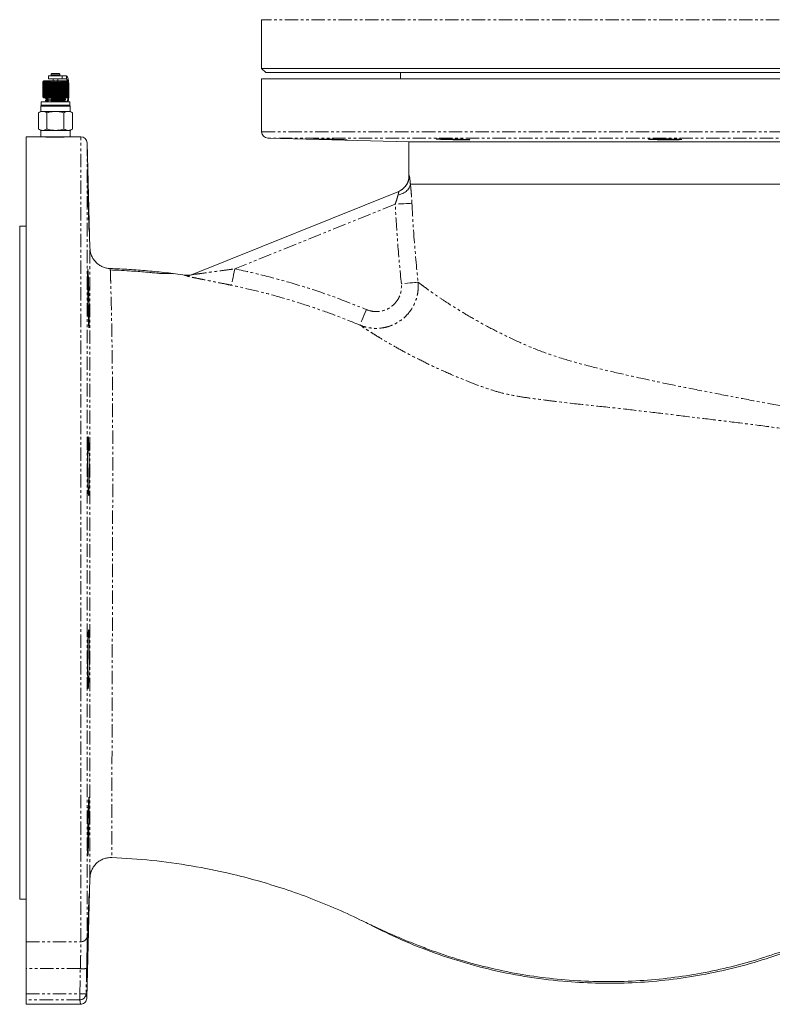
# Model space of a CAD drawing. Units: millimetres. Extents: x -1392 to 1636, y -1095 to 1683.
# Drawn here: x -192 to 165, y 734 to 1202 of the extents above; entities that cross this region are included whole.
import ezdxf

# ---------------------------------------------------------------- set-up
doc = ezdxf.new("R2010")
doc.units = ezdxf.units.MM
doc.linetypes.add('PHANTOM', pattern=[12.7, 6.35, -1.27, 1.27, -1.27, 1.27, -1.27])

msp = doc.modelspace()

# ---------------------------------------------------------------- linework, layer by layer
at = {"color": 7, "linetype": 'Continuous', "lineweight": 15}
for p, q in [((-77.23, 1201.8), (-77.23, 1178.67)), ((-178.48, 1175.17), (-178.48, 1173.67)), ((-171.98, 1175.17), (-178.48, 1175.17)), ((-177.23, 1175.87), (-177.23, 1175.19)), ((-177.23, 1175.19), (-177.23, 1175.17)), ((-176.93, 1176.17), (-175.25, 1176.17)), ((-175.25, 1176.17), (-173.53, 1176.17)), ((-173.23, 1175.19), (-173.23, 1175.87)), ((-173.23, 1175.17), (-173.23, 1175.19)), ((-171.98, 1173.67), (-171.98, 1175.17)), ((-170.01, 1175.17), (-171.98, 1175.17)), ((-77.23, 1178.67), (-75.23, 1176.67)), ((-77.23, 1178.67), (422.77, 1178.67)), ((420.77, 1176.67), (-75.23, 1176.67)), ((-11.23, 1176.67), (-11.23, 1173.67)), ((-180.73, 1172.67), (-181.23, 1172.18)), ((-181.03, 1172.37), (-181.23, 1172.17)), ((-181.23, 1172.17), (-181.03, 1172.37)), ((-181.19, 1172.17), (-181.23, 1172.17)), ((-181.23, 1172.17), (-181.23, 1165.17)), ((-181.23, 1165.17), (-181.23, 1172.17)), ((-181.19, 1172.17), (-180.98, 1172.37)), ((-181.19, 1165.17), (-181.19, 1172.17)), ((-180.98, 1172.37), (-181.16, 1172.17)), ((-181.08, 1172.17), (-181.16, 1172.17)), ((-181.16, 1172.17), (-181.16, 1165.17)), ((-181.08, 1172.17), (-180.86, 1172.37)), ((-181.08, 1165.17), (-181.08, 1172.17)), ((-180.86, 1172.37), (-181.02, 1172.17)), ((-180.88, 1172.17), (-181.02, 1172.17)), ((-181.02, 1172.17), (-181.02, 1165.17)), ((-180.88, 1172.17), (-180.66, 1172.37)), ((-180.88, 1165.17), (-180.88, 1172.17)), ((-180.66, 1172.37), (-180.8, 1172.17)), ((-180.62, 1172.17), (-180.8, 1172.17)), ((-180.8, 1172.17), (-180.8, 1165.17)), ((-169.73, 1172.67), (-180.73, 1172.67)), ((-180.62, 1172.17), (-180.39, 1172.37)), ((-180.62, 1165.17), (-180.62, 1172.17)), ((-180.39, 1172.37), (-180.51, 1172.17)), ((-180.28, 1172.17), (-180.51, 1172.17)), ((-180.51, 1172.17), (-180.51, 1165.17)), ((-180.28, 1172.17), (-180.05, 1172.37)), ((-180.28, 1165.17), (-180.28, 1172.17)), ((-180.05, 1172.37), (-180.15, 1172.17)), ((-179.88, 1172.17), (-180.15, 1172.17)), ((-180.15, 1172.17), (-180.15, 1165.17)), ((-179.88, 1172.17), (-179.65, 1172.37)), ((-179.88, 1165.17), (-179.88, 1172.17)), ((-179.65, 1172.37), (-179.73, 1172.17)), ((-179.42, 1172.17), (-179.73, 1172.17)), ((-179.73, 1172.17), (-179.73, 1165.17)), ((-179.42, 1172.17), (-179.2, 1172.37)), ((-179.42, 1165.17), (-179.42, 1172.17)), ((-179.2, 1172.37), (-179.25, 1172.17)), ((-178.9, 1172.17), (-179.25, 1172.17)), ((-179.25, 1172.17), (-179.25, 1165.17)), ((-178.9, 1172.17), (-178.69, 1172.37)), ((-178.9, 1165.17), (-178.9, 1172.17)), ((-178.69, 1172.37), (-178.71, 1172.17)), ((-178.33, 1172.17), (-178.71, 1172.17)), ((-178.71, 1172.17), (-178.71, 1165.17)), ((-171.98, 1173.67), (-178.48, 1173.67)), ((-178.33, 1172.17), (-178.13, 1172.37)), ((-178.33, 1165.17), (-178.33, 1172.17)), ((-178.13, 1172.37), (-178.13, 1172.17)), ((-177.73, 1172.17), (-178.13, 1172.17)), ((-178.13, 1172.17), (-178.13, 1165.17)), ((-177.73, 1172.17), (-177.54, 1172.37)), ((-177.73, 1165.17), (-177.73, 1172.17)), ((-177.54, 1172.37), (-177.52, 1172.17)), ((-177.54, 1164.97), (-177.54, 1172.37)), ((-177.09, 1172.17), (-177.52, 1172.17)), ((-177.52, 1172.17), (-177.52, 1165.17)), ((-177.09, 1172.17), (-176.92, 1172.37)), ((-177.09, 1165.17), (-177.09, 1172.17)), ((-176.92, 1172.37), (-176.87, 1172.17)), ((-176.92, 1164.97), (-176.92, 1172.37)), ((-176.43, 1172.17), (-176.87, 1172.17)), ((-176.87, 1172.17), (-176.87, 1165.17)), ((-176.43, 1172.17), (-176.28, 1172.37)), ((-176.43, 1165.17), (-176.43, 1172.17)), ((-176.38, 1173.67), (-176.38, 1172.67)), ((-176.28, 1172.37), (-176.2, 1172.17)), ((-176.28, 1164.97), (-176.28, 1172.37)), ((-175.75, 1172.17), (-176.2, 1172.17)), ((-176.2, 1172.17), (-176.2, 1165.17)), ((-175.75, 1172.17), (-175.62, 1172.37)), ((-175.75, 1165.17), (-175.75, 1172.17)), ((-175.62, 1172.37), (-175.52, 1172.17)), ((-175.62, 1164.97), (-175.62, 1172.37)), ((-175.06, 1172.17), (-175.52, 1172.17)), ((-175.52, 1172.17), (-175.52, 1165.17)), ((-175.06, 1172.17), (-174.96, 1172.37)), ((-175.06, 1165.17), (-175.06, 1172.17)), ((-174.96, 1172.37), (-174.83, 1172.17)), ((-174.96, 1164.97), (-174.96, 1172.37)), ((-174.38, 1172.17), (-174.83, 1172.17)), ((-174.83, 1172.17), (-174.83, 1165.17)), ((-174.38, 1172.17), (-174.3, 1172.37)), ((-174.38, 1165.17), (-174.38, 1172.17)), ((-174.3, 1172.37), (-174.15, 1172.17)), ((-174.3, 1164.97), (-174.3, 1172.37)), ((-173.71, 1172.17), (-174.15, 1172.17)), ((-174.15, 1172.17), (-174.15, 1165.17)), ((-174.08, 1172.67), (-174.08, 1173.67)), ((-173.71, 1172.17), (-173.65, 1172.37)), ((-173.71, 1165.17), (-173.71, 1172.17)), ((-173.65, 1172.37), (-173.49, 1172.17)), ((-173.65, 1164.97), (-173.65, 1172.37)), ((-173.06, 1172.17), (-173.49, 1172.17)), ((-173.49, 1172.17), (-173.49, 1165.17)), ((-173.06, 1172.17), (-173.03, 1172.37)), ((-173.06, 1165.17), (-173.06, 1172.17)), ((-173.03, 1172.37), (-172.85, 1172.17)), ((-173.03, 1164.97), (-173.03, 1172.37)), ((-172.43, 1172.17), (-172.85, 1172.17)), ((-172.85, 1172.17), (-172.85, 1165.17)), ((-172.43, 1172.37), (-172.23, 1172.17)), ((-172.43, 1172.17), (-172.43, 1172.37)), ((-172.43, 1164.97), (-172.43, 1172.37)), ((-172.43, 1165.17), (-172.43, 1172.17)), ((-171.85, 1172.17), (-172.23, 1172.17)), ((-172.23, 1172.17), (-172.23, 1165.17)), ((-170.01, 1173.67), (-171.98, 1173.67)), ((-171.87, 1172.37), (-171.66, 1172.17)), ((-171.85, 1172.17), (-171.87, 1172.37)), ((-171.85, 1165.17), (-171.85, 1172.17)), ((-171.31, 1172.17), (-171.66, 1172.17)), ((-171.66, 1172.17), (-171.66, 1165.17)), ((-171.35, 1172.37), (-171.13, 1172.17)), ((-171.31, 1172.17), (-171.35, 1172.37)), ((-171.31, 1165.17), (-171.31, 1172.17)), ((-170.81, 1172.17), (-171.13, 1172.17)), ((-171.13, 1172.17), (-171.13, 1165.17)), ((-170.89, 1172.37), (-170.66, 1172.17)), ((-170.81, 1172.17), (-170.89, 1172.37)), ((-170.81, 1165.17), (-170.81, 1172.17)), ((-170.38, 1172.17), (-170.66, 1172.17)), ((-170.66, 1172.17), (-170.66, 1165.17)), ((-170.48, 1172.37), (-170.25, 1172.17)), ((-170.38, 1172.17), (-170.48, 1172.37)), ((-170.38, 1165.17), (-170.38, 1172.17)), ((-170.01, 1172.17), (-170.25, 1172.17)), ((-170.25, 1172.17), (-170.25, 1165.17)), ((-170.13, 1172.37), (-169.9, 1172.17)), ((-170.01, 1172.17), (-170.13, 1172.37)), ((-170.01, 1165.17), (-170.01, 1172.17)), ((-169.71, 1172.17), (-169.9, 1172.17)), ((-169.9, 1172.17), (-169.9, 1165.17)), ((-169.85, 1172.37), (-169.62, 1172.17)), ((-169.71, 1172.17), (-169.85, 1172.37)), ((-169.23, 1172.17), (-169.73, 1172.67)), ((-169.71, 1165.17), (-169.71, 1172.17)), ((-169.64, 1172.37), (-169.42, 1172.17)), ((-169.48, 1172.17), (-169.64, 1172.37)), ((-169.48, 1172.17), (-169.62, 1172.17)), ((-169.62, 1172.17), (-169.62, 1165.17)), ((-169.5, 1172.37), (-169.29, 1172.17)), ((-169.32, 1172.17), (-169.5, 1172.37)), ((-169.48, 1165.17), (-169.48, 1172.17)), ((-169.44, 1172.37), (-169.23, 1172.17)), ((-169.24, 1172.17), (-169.44, 1172.37)), ((-169.32, 1172.17), (-169.42, 1172.17)), ((-169.42, 1172.17), (-169.42, 1165.17)), ((-169.32, 1165.17), (-169.32, 1172.17)), ((-169.24, 1172.17), (-169.29, 1172.17)), ((-169.29, 1172.17), (-169.29, 1165.17)), ((-169.24, 1165.17), (-169.24, 1172.17)), ((-169.23, 1165.17), (-169.23, 1172.17)), ((-169.23, 1172.17), (-169.23, 1165.17)), ((-77.23, 1173.67), (-77.23, 1148.48)), ((422.77, 1173.67), (-77.23, 1173.67)), ((-181.73, 1161.17), (-182.23, 1160.67)), ((-181.98, 1162.67), (-181.98, 1161.17)), ((-181.98, 1162.67), (-168.48, 1162.67)), ((-181.98, 1161.17), (-168.48, 1161.17)), ((-181.23, 1165.17), (-180.73, 1164.67)), ((-181.03, 1164.97), (-181.23, 1165.17)), ((-181.23, 1165.17), (-181.03, 1164.97)), ((-181.19, 1165.17), (-181.23, 1165.17)), ((-180.98, 1164.97), (-181.19, 1165.17)), ((-181.16, 1165.17), (-180.98, 1164.97)), ((-181.08, 1165.17), (-181.16, 1165.17)), ((-180.86, 1164.97), (-181.08, 1165.17)), ((-181.02, 1165.17), (-180.86, 1164.97)), ((-180.88, 1165.17), (-181.02, 1165.17)), ((-180.66, 1164.97), (-180.88, 1165.17)), ((-180.8, 1165.17), (-180.66, 1164.97)), ((-180.62, 1165.17), (-180.8, 1165.17)), ((-169.73, 1164.67), (-180.73, 1164.67)), ((-180.39, 1164.97), (-180.62, 1165.17)), ((-180.51, 1165.17), (-180.39, 1164.97)), ((-180.28, 1165.17), (-180.51, 1165.17)), ((-180.05, 1164.97), (-180.28, 1165.17)), ((-180.15, 1165.17), (-180.05, 1164.97)), ((-179.88, 1165.17), (-180.15, 1165.17)), ((-179.79, 1164.67), (-179.99, 1164.57)), ((-179.98, 1164.57), (-179.98, 1164.37)), ((-179.98, 1163.51), (-179.98, 1163.31)), ((-179.65, 1164.97), (-179.88, 1165.17)), ((-179.73, 1165.17), (-179.65, 1164.97)), ((-179.42, 1165.17), (-179.73, 1165.17)), ((-179.35, 1162.78), (-179.56, 1162.67)), ((-179.2, 1164.97), (-179.42, 1165.17)), ((-179.25, 1165.17), (-179.2, 1164.97)), ((-178.9, 1165.17), (-179.25, 1165.17)), ((-178.69, 1164.97), (-178.9, 1165.17)), ((-178.71, 1165.17), (-178.69, 1164.97)), ((-178.33, 1165.17), (-178.71, 1165.17)), ((-178.13, 1164.97), (-178.33, 1165.17)), ((-178.13, 1165.17), (-178.13, 1164.97)), ((-177.73, 1165.17), (-178.13, 1165.17)), ((-177.54, 1164.97), (-177.73, 1165.17)), ((-177.52, 1165.17), (-177.54, 1164.97)), ((-177.09, 1165.17), (-177.52, 1165.17)), ((-176.92, 1164.97), (-177.09, 1165.17)), ((-176.87, 1165.17), (-176.92, 1164.97)), ((-176.43, 1165.17), (-176.87, 1165.17)), ((-176.28, 1164.97), (-176.43, 1165.17)), ((-176.2, 1165.17), (-176.28, 1164.97)), ((-175.75, 1165.17), (-176.2, 1165.17)), ((-175.62, 1164.97), (-175.75, 1165.17)), ((-175.52, 1165.17), (-175.62, 1164.97)), ((-175.06, 1165.17), (-175.52, 1165.17)), ((-174.96, 1164.97), (-175.06, 1165.17)), ((-174.83, 1165.17), (-174.96, 1164.97)), ((-174.38, 1165.17), (-174.83, 1165.17)), ((-174.3, 1164.97), (-174.38, 1165.17)), ((-174.15, 1165.17), (-174.3, 1164.97)), ((-173.71, 1165.17), (-174.15, 1165.17)), ((-173.65, 1164.97), (-173.71, 1165.17)), ((-173.49, 1165.17), (-173.65, 1164.97)), ((-173.06, 1165.17), (-173.49, 1165.17)), ((-173.03, 1164.97), (-173.06, 1165.17)), ((-172.85, 1165.17), (-173.03, 1164.97)), ((-172.43, 1165.17), (-172.85, 1165.17)), ((-172.43, 1164.97), (-172.43, 1165.17)), ((-172.23, 1165.17), (-172.43, 1164.97)), ((-171.85, 1165.17), (-172.23, 1165.17)), ((-171.87, 1164.97), (-171.85, 1165.17)), ((-171.66, 1165.17), (-171.87, 1164.97)), ((-171.31, 1165.17), (-171.66, 1165.17)), ((-171.35, 1164.97), (-171.31, 1165.17)), ((-171.13, 1165.17), (-171.35, 1164.97)), ((-170.81, 1165.17), (-171.13, 1165.17)), ((-171.11, 1164.57), (-170.91, 1164.67)), ((-170.89, 1164.97), (-170.81, 1165.17)), ((-170.66, 1165.17), (-170.89, 1164.97)), ((-170.69, 1162.67), (-170.49, 1162.77)), ((-170.38, 1165.17), (-170.66, 1165.17)), ((-170.48, 1164.97), (-170.38, 1165.17)), ((-170.25, 1165.17), (-170.48, 1164.97)), ((-170.48, 1163.84), (-170.48, 1164.04)), ((-170.48, 1162.78), (-170.48, 1162.98)), ((-170.01, 1165.17), (-170.25, 1165.17)), ((-170.13, 1164.97), (-170.01, 1165.17)), ((-169.9, 1165.17), (-170.13, 1164.97)), ((-169.71, 1165.17), (-169.9, 1165.17)), ((-169.85, 1164.97), (-169.71, 1165.17)), ((-169.62, 1165.17), (-169.85, 1164.97)), ((-169.73, 1164.67), (-169.23, 1165.17)), ((-169.64, 1164.97), (-169.48, 1165.17)), ((-169.42, 1165.17), (-169.64, 1164.97)), ((-169.48, 1165.17), (-169.62, 1165.17)), ((-169.5, 1164.97), (-169.32, 1165.17)), ((-169.29, 1165.17), (-169.5, 1164.97)), ((-169.44, 1164.97), (-169.24, 1165.17)), ((-169.23, 1165.17), (-169.44, 1164.97)), ((-169.32, 1165.17), (-169.42, 1165.17)), ((-169.24, 1165.17), (-169.29, 1165.17)), ((-168.23, 1160.67), (-168.73, 1161.17)), ((-168.48, 1161.17), (-168.48, 1162.67)), ((-182.23, 1158.17), (-183.32, 1157.55)), ((-183.32, 1149.8), (-183.32, 1157.55)), ((-182.23, 1160.67), (-182.23, 1158.17)), ((-182.23, 1160.67), (-168.23, 1160.67)), ((-181.3, 1158.17), (-182.23, 1158.17)), ((-175.23, 1158.17), (-181.3, 1158.17)), ((-179.27, 1149.8), (-179.27, 1157.55)), ((-169.17, 1158.17), (-175.23, 1158.17)), ((-171.19, 1149.8), (-171.19, 1157.55)), ((-168.23, 1158.17), (-169.17, 1158.17)), ((-168.23, 1158.17), (-168.23, 1160.67)), ((-167.15, 1157.55), (-168.23, 1158.17)), ((-167.15, 1149.8), (-167.15, 1157.55)), ((-183.32, 1149.8), (-182.23, 1149.17)), ((-182.23, 1149.17), (-182.23, 1146.17)), ((-181.3, 1149.17), (-182.23, 1149.17)), ((-175.23, 1149.17), (-181.3, 1149.17)), ((-169.17, 1149.17), (-175.23, 1149.17)), ((-168.23, 1149.17), (-169.17, 1149.17)), ((-168.23, 1149.17), (-167.15, 1149.8)), ((-168.23, 1146.17), (-168.23, 1149.17)), ((-184.12, 1146.17), (-189.23, 1146.17)), ((-189.23, 763.45), (-189.23, 1146.17)), ((-182.23, 1146.17), (-175.23, 1146.17)), ((-182.04, 1146.17), (-182.03, 1146.11)), ((-175.23, 1146.17), (-168.23, 1146.17)), ((-163.16, 1146.17), (-166.25, 1146.17)), ((-158.85, 1093.22), (-160.16, 1143.25)), ((-74.31, 1145.48), (-7.23, 1143.72)), ((-7.23, 1143.72), (-7.23, 1127.55)), ((-7.23, 1143.72), (346.23, 1143.72)), ((290.53, 1123.67), (-6.54, 1123.67)), ((-109.73, 1080.74), (-12.11, 1120.19)), ((-189.23, 1103.67), (-192.23, 1103.67)), ((-192.23, 943.67), (-192.23, 1103.67)), ((-149.16, 1082.78), (-149.16, 1082.81)), ((-192.23, 783.67), (-192.23, 943.67)), ((-160.35, 736.6), (-158.86, 793.71)), ((-192.23, 783.67), (-189.23, 783.67)), ((-189.23, 750.63), (-189.23, 763.45)), ((-189.23, 750.63), (-189.23, 738.68)), ((-189.23, 735.79), (-189.23, 738.68)), ((-189.23, 735.79), (-189.23, 733.67)), ((-189.23, 733.67), (-163.35, 733.67))]:
    msp.add_line(p, q, dxfattribs=at)
at = {"color": 8, "linetype": 'PHANTOM', "lineweight": 0}
for p, q in [((422.77, 1201.8), (-77.23, 1201.8)), ((-177.23, 1175.87), (-175.25, 1175.87)), ((-177.23, 1175.19), (-175.25, 1175.19)), ((-175.25, 1175.87), (-173.23, 1175.87)), ((-175.25, 1175.19), (-173.23, 1175.19)), ((-170.01, 1175.17), (-170.01, 1173.67)), ((-77.23, 1148.48), (172.77, 1148.48)), ((-163.16, 763.45), (-163.16, 1146.17)), ((-160.16, 1143.25), (-160.16, 766.05)), ((419.85, 1145.48), (-74.31, 1145.48)), ((-13.76, 1114.13), (-89.96, 1083.34)), ((-113.85, 1080.25), (-113.63, 1080.34)), ((-189.23, 763.45), (-163.16, 763.45)), ((-163.41, 750.63), (-189.23, 750.63)), ((-163.7, 738.68), (-163.41, 750.63)), ((-189.23, 738.68), (-163.7, 738.68)), ((-163.7, 735.79), (-189.23, 735.79)), ((-163.7, 735.79), (-163.7, 738.68)), ((-163.35, 733.67), (-163.7, 735.79))]:
    msp.add_line(p, q, dxfattribs=at)
at = {"color": 7, "linetype": 'Continuous', "lineweight": 15, "flags": 128}
for points in [[(-169.27, 1162.67), (-169.26, 1162.7), (-169.07, 1163.81), (-168.93, 1165.14), (-168.84, 1166.61), (-168.81, 1168.17), (-168.84, 1169.73), (-168.93, 1171.21), (-169.07, 1172.54), (-169.26, 1173.65), (-169.49, 1174.48), (-169.74, 1175), (-170.01, 1175.17)], [(-174.08, 1173.26), (-173.97, 1172.94), (-173.9, 1172.67)], [(-170.01, 1162.67), (-169.77, 1162.86), (-169.54, 1163.41), (-169.34, 1164.28), (-169.19, 1165.42), (-169.1, 1166.75), (-169.06, 1168.17), (-169.1, 1169.6), (-169.19, 1170.92), (-169.23, 1171.3)], [(-159.84, 1083.18), (-159.85, 1083.18), (-159.88, 1082.97), (-159.91, 1082.37), (-159.93, 1081.39), (-159.94, 1080.07), (-159.94, 1078.44), (-159.94, 1076.54), (-159.92, 1074.44), (-159.89, 1072.19), (-159.86, 1069.85), (-159.81, 1067.49), (-159.76, 1065.18), (-159.71, 1062.99), (-159.65, 1060.97), (-159.59, 1059.18), (-159.53, 1057.68), (-159.47, 1056.5), (-159.41, 1055.69), (-159.36, 1055.25), (-159.31, 1055.22), (-159.27, 1055.58), (-159.24, 1056.32), (-159.22, 1057.43), (-159.21, 1059.28), (-159.21, 1059.28)]]:
    msp.add_lwpolyline(points, dxfattribs=at)
at = {"color": 8, "linetype": 'PHANTOM', "lineweight": 0, "flags": 128}
for points in [[(-7.23, 1127.55), (-7.22, 1127.56), (-7.11, 1127.6)], [(-5.81, 1114.52), (-6.1, 1114.51), (-6.65, 1114.48), (-7.43, 1114.44), (-8.42, 1114.39), (-9.59, 1114.33), (-10.9, 1114.27), (-12.3, 1114.2), (-13.76, 1114.13)], [(-89.96, 1083.34), (-90.26, 1081.89), (-90.55, 1080.5), (-90.82, 1079.2), (-91.06, 1078.05), (-91.26, 1077.07), (-91.42, 1076.31), (-91.52, 1075.79), (-91.58, 1075.53)], [(-2.92, 1077.02), (-3.21, 1076.99), (-3.75, 1076.93), (-4.53, 1076.85), (-5.52, 1076.75), (-6.68, 1076.63), (-7.99, 1076.49), (-9.39, 1076.34), (-10.83, 1076.19)], [(-27.45, 1063.97), (-28.04, 1062.56), (-28.61, 1061.2), (-29.14, 1059.94), (-29.61, 1058.83), (-29.99, 1057.91), (-30.28, 1057.22), (-30.47, 1056.78), (-30.54, 1056.6)], [(-160.41, 750.66), (-160.56, 744.67), (-160.7, 738.72)]]:
    msp.add_lwpolyline(points, dxfattribs=at)
at = {"color": 7, "linetype": 'Continuous', "lineweight": 15}
for centre, radius, start, end in [((-176.93, 1175.87), 0.3, 90, 180), ((-173.53, 1175.87), 0.3, 0, 90), ((-171.16, 1172.33), 1.76, 359.9996, 49.4975), ((-74.23, 1148.48), 3, 180, 268.5), ((-163.16, 1143.17), 3, 1.5, 90), ((-15.23, 1127.55), 8, 292, 0.5493), ((-15.1, 1127.59), 7.99, 292.0001, 310.3337)]:
    msp.add_arc(centre, radius, start, end, dxfattribs=at)
at = {"color": 8, "linetype": 'PHANTOM', "lineweight": 0}
for centre, radius, start, end in [((-15.1, 1127.6), 8, 310.3409, 0.0405), ((-112.71, 1088.13), 7.96, 261.7573, 291.9963), ((-163, 766.31), 2.86, 266.983, 354.8651), ((-162.15, 772.67), 22.07, 266.7222, 274.5128), ((-162.43, 760.7), 22.05, 266.7049, 274.5044), ((-163.7, 738.79), 3, 270.0077, 358.5794)]:
    msp.add_arc(centre, radius, start, end, dxfattribs=at)
at = {"color": 7, "linetype": 'Continuous', "lineweight": 15}
for points, knots in [([(-178.99, 1164.67), (-179.21, 1164.66), (-179.8, 1164.62), (-180.1, 1164.59), (-179.98, 1164.57), (-179.98, 1164.57)], [0, 0, 0, 0, 0.378932, 0.994129, 1, 1, 1, 1]), ([(-170.54, 1164.05), (-170.52, 1164.04), (-170.36, 1164.02), (-170.77, 1163.97), (-171.76, 1163.9), (-173.35, 1163.84), (-175.21, 1163.77), (-177.08, 1163.7), (-178.68, 1163.64), (-179.67, 1163.57), (-180.1, 1163.53), (-179.98, 1163.51), (-179.98, 1163.51)], [0, 0, 0, 0, 0.01908, 0.140663, 0.265429, 0.385273, 0.50896, 0.632647, 0.752491, 0.877257, 0.99884, 1, 1, 1, 1]), ([(-179.93, 1164.36), (-179.95, 1164.36), (-180.1, 1164.39), (-179.7, 1164.43), (-178.7, 1164.51), (-177.12, 1164.57), (-175.53, 1164.63), (-174.59, 1164.66), (-174.26, 1164.67)], [0, 0, 0, 0, 0.033164, 0.244281, 0.460924, 0.669023, 0.883792, 1, 1, 1, 1]), ([(-179.93, 1163.3), (-179.95, 1163.31), (-180.1, 1163.33), (-179.7, 1163.38), (-178.7, 1163.45), (-177.11, 1163.51), (-175.25, 1163.58), (-173.39, 1163.65), (-171.78, 1163.71), (-170.79, 1163.78), (-170.37, 1163.82), (-170.49, 1163.84), (-170.49, 1163.84)], [0, 0, 0, 0, 0.01916, 0.140733, 0.265488, 0.385323, 0.508999, 0.632677, 0.752511, 0.877267, 0.99884, 1, 1, 1, 1]), ([(-179.35, 1163.84), (-179.46, 1163.79), (-179.67, 1163.67), (-179.88, 1163.56), (-179.99, 1163.51)], [0, 0, 0, 0, 0.4999239, 1, 1, 1, 1]), ([(-179.97, 1164.36), (-179.87, 1164.31), (-179.66, 1164.2), (-179.46, 1164.09), (-179.35, 1164.04)], [0, 0, 0, 0, 0.500115, 1, 1, 1, 1]), ([(-179.97, 1163.3), (-179.87, 1163.25), (-179.66, 1163.14), (-179.46, 1163.03), (-179.35, 1162.98)], [0, 0, 0, 0, 0.500124, 1, 1, 1, 1]), ([(-179.35, 1164.04), (-179.33, 1164.02), (-179.29, 1163.98), (-179.3, 1163.88), (-179.34, 1163.85), (-179.35, 1163.84)], [0, 0, 0, 0, 0.458474, 0.721194, 1, 1, 1, 1]), ([(-179.35, 1162.98), (-179.34, 1162.97), (-179.3, 1162.94), (-179.29, 1162.84), (-179.33, 1162.8), (-179.35, 1162.78)], [0, 0, 0, 0, 0.279429, 0.542432, 1, 1, 1, 1]), ([(-171.55, 1162.67), (-171.3, 1162.69), (-170.68, 1162.73), (-170.37, 1162.76), (-170.49, 1162.78), (-170.49, 1162.78)], [0, 0, 0, 0, 0.402913, 0.994356, 1, 1, 1, 1]), ([(-171.11, 1164.37), (-171.14, 1164.39), (-171.18, 1164.42), (-171.16, 1164.53), (-171.13, 1164.56), (-171.11, 1164.57)], [0, 0, 0, 0, 0.458289, 0.72109, 1, 1, 1, 1]), ([(-171.11, 1163.31), (-171.14, 1163.33), (-171.18, 1163.37), (-171.16, 1163.47), (-171.13, 1163.5), (-171.11, 1163.51)], [0, 0, 0, 0, 0.45635, 0.719552, 1, 1, 1, 1]), ([(-170.48, 1164.04), (-170.58, 1164.09), (-170.79, 1164.2), (-171.01, 1164.31), (-171.11, 1164.37)], [0, 0, 0, 0, 0.500118, 1, 1, 1, 1]), ([(-171.11, 1163.51), (-171.01, 1163.56), (-170.8, 1163.67), (-170.6, 1163.78), (-170.49, 1163.83)], [0, 0, 0, 0, 0.499885, 1, 1, 1, 1]), ([(-170.48, 1162.98), (-170.58, 1163.04), (-170.8, 1163.15), (-171.01, 1163.26), (-171.11, 1163.31)], [0, 0, 0, 0, 0.502395, 1, 1, 1, 1]), ([(-170.54, 1162.99), (-170.5, 1162.99), (-170.46, 1162.98), (-170.49, 1162.98), (-170.49, 1162.98)], [0, 0, 0, 0, 0.94376, 1, 1, 1, 1]), ([(-181.3, 1158.17), (-181.34, 1158.17), (-182.03, 1158.16), (-182.69, 1157.84), (-183.32, 1157.55)], [0, 0, 0, 0, 0.070218, 1, 1, 1, 1]), ([(-179.27, 1157.55), (-179.6, 1157.72), (-180.26, 1158.07), (-180.95, 1158.14), (-181.3, 1158.17)], [0, 0, 0, 0, 0.495458, 1, 1, 1, 1]), ([(-175.23, 1158.17), (-176.33, 1158.09), (-177.7, 1157.99), (-179.01, 1157.62), (-179.27, 1157.55)], [0, 0, 0, 0, 0.802425, 1, 1, 1, 1]), ([(-171.19, 1157.55), (-172.23, 1157.81), (-173.56, 1158.14), (-174.93, 1158.17), (-175.23, 1158.17)], [0, 0, 0, 0, 0.778681, 1, 1, 1, 1]), ([(-169.17, 1158.17), (-169.22, 1158.17), (-169.9, 1158.16), (-170.57, 1157.84), (-171.19, 1157.55)], [0, 0, 0, 0, 0.070218, 1, 1, 1, 1]), ([(-167.15, 1157.55), (-167.48, 1157.72), (-168.14, 1158.07), (-168.83, 1158.14), (-169.17, 1158.17)], [0, 0, 0, 0, 0.495457, 1, 1, 1, 1]), ([(-183.32, 1149.8), (-182.99, 1149.62), (-182.33, 1149.27), (-181.64, 1149.21), (-181.3, 1149.17)], [0, 0, 0, 0, 0.495459, 1, 1, 1, 1]), ([(-181.3, 1149.17), (-181.25, 1149.17), (-180.56, 1149.18), (-179.9, 1149.5), (-179.27, 1149.8)], [0, 0, 0, 0, 0.070218, 1, 1, 1, 1]), ([(-179.27, 1149.8), (-179.01, 1149.72), (-177.7, 1149.36), (-176.33, 1149.25), (-175.23, 1149.17)], [0, 0, 0, 0, 0.197575, 1, 1, 1, 1]), ([(-175.23, 1149.17), (-174.93, 1149.18), (-173.56, 1149.21), (-172.23, 1149.54), (-171.19, 1149.8)], [0, 0, 0, 0, 0.221319, 1, 1, 1, 1]), ([(-171.19, 1149.8), (-170.86, 1149.62), (-170.2, 1149.27), (-169.52, 1149.21), (-169.17, 1149.17)], [0, 0, 0, 0, 0.495459, 1, 1, 1, 1]), ([(-169.17, 1149.17), (-169.12, 1149.17), (-168.44, 1149.18), (-167.77, 1149.5), (-167.15, 1149.8)], [0, 0, 0, 0, 0.070218, 1, 1, 1, 1]), ([(-184.12, 1146.17), (-184.15, 1146.17), (-184.27, 1146.17), (-183.44, 1146.14), (-181.7, 1146.07), (-179.17, 1146), (-176.21, 1145.97), (-173.13, 1145.98), (-170.3, 1146.03), (-168.03, 1146.1), (-166.52, 1146.16), (-166.34, 1146.17), (-166.25, 1146.17)], [0, 0, 0, 0, 0.036924, 0.144189, 0.251494, 0.358891, 0.46629, 0.573597, 0.680862, 0.7882, 0.895613, 1, 1, 1, 1]), ([(-50.25, 1145.01), (-50.9, 1145.03), (-52.2, 1145.08), (-52.8, 1145.11), (-52.16, 1145.12), (-50.39, 1145.09), (-47.72, 1145.04), (-44.59, 1144.96), (-41.45, 1144.88), (-38.78, 1144.8), (-37.02, 1144.73), (-36.38, 1144.7), (-37.02, 1144.69), (-38.79, 1144.72), (-41.47, 1144.78), (-44.59, 1144.85), (-47.77, 1144.94), (-49.43, 1144.99), (-50.25, 1145.01)], [0, 0, 0, 0, 0.062468, 0.124969, 0.187496, 0.250008, 0.31248, 0.374912, 0.437395, 0.500187, 0.562659, 0.625092, 0.687568, 0.750075, 0.812597, 0.8751, 0.937557, 1, 1, 1, 1]), ([(7.99, 1144.91), (7.34, 1144.94), (6.04, 1144.99), (5.45, 1145.06), (6.08, 1145.1), (7.85, 1145.12), (10.52, 1145.1), (13.65, 1145.06), (16.8, 1144.99), (19.46, 1144.91), (21.23, 1144.82), (21.86, 1144.75), (21.22, 1144.71), (19.45, 1144.69), (16.77, 1144.71), (13.65, 1144.75), (10.46, 1144.83), (8.81, 1144.88), (7.99, 1144.91)], [0, 0, 0, 0, 0.062464, 0.124962, 0.187487, 0.25, 0.312476, 0.374909, 0.437394, 0.500186, 0.562657, 0.625085, 0.687559, 0.750064, 0.81259, 0.875098, 0.937557, 1, 1, 1, 1]), ([(108.86, 1144.8), (108.21, 1144.83), (106.91, 1144.88), (106.32, 1144.96), (106.96, 1145.04), (108.72, 1145.09), (111.4, 1145.12), (114.53, 1145.11), (117.68, 1145.08), (120.34, 1145.01), (122.1, 1144.94), (122.74, 1144.85), (122.09, 1144.78), (120.33, 1144.72), (117.65, 1144.69), (114.52, 1144.7), (111.34, 1144.73), (109.69, 1144.78), (108.86, 1144.8)], [0, 0, 0, 0, 0.062466, 0.124962, 0.187484, 0.249994, 0.312468, 0.374904, 0.437392, 0.500186, 0.562657, 0.625084, 0.687555, 0.750058, 0.812583, 0.875091, 0.937554, 1, 1, 1, 1]), ([(-159.93, 1129.11), (-159.93, 1129.12), (-159.94, 1129.18), (-159.94, 1128.94), (-159.95, 1128.36), (-159.94, 1127.36), (-159.92, 1126.03), (-159.89, 1124.38), (-159.85, 1122.47), (-159.81, 1120.35), (-159.76, 1118.09), (-159.7, 1115.74), (-159.64, 1113.37), (-159.58, 1111.05), (-159.52, 1108.85), (-159.46, 1106.82), (-159.4, 1105.03), (-159.35, 1103.53), (-159.3, 1102.35), (-159.26, 1101.56), (-159.24, 1101.15), (-159.23, 1101.17), (-159.23, 1101.17)], [0, 0, 0, 0, 0.003023, 0.0567, 0.110377, 0.164047, 0.217716, 0.271388, 0.32506, 0.378743, 0.432426, 0.486124, 0.539823, 0.593536, 0.64725, 0.700971, 0.754692, 0.808409, 0.862126, 0.915828, 0.969529, 1, 1, 1, 1]), ([(-159.27, 1105.26), (-159.28, 1105.85), (-159.3, 1107.02), (-159.35, 1109.08), (-159.4, 1111.3), (-159.46, 1113.62), (-159.52, 1115.99), (-159.58, 1118.34), (-159.64, 1120.59), (-159.7, 1122.69), (-159.76, 1124.57), (-159.81, 1126.19), (-159.85, 1127.48), (-159.89, 1128.46), (-159.91, 1128.78), (-159.92, 1128.95)], [0, 0, 0, 0, 0.0769078, 0.1538159, 0.2307226, 0.3076296, 0.3845567, 0.4614834, 0.5384257, 0.6153682, 0.6923089, 0.7692498, 0.8461743, 0.9230987, 1, 1, 1, 1]), ([(-6.55, 1123.61), (-6.7, 1122.99), (-6.99, 1121.77), (-8.51, 1120.12), (-10.41, 1119), (-11.82, 1118.54), (-12.42, 1118.4), (-12.44, 1118.39)], [0, 0, 0, 0, 0.271011, 0.542021, 0.813036, 0.991973, 1, 1, 1, 1]), ([(-6.55, 1123.61), (-6.55, 1123.61), (-6.55, 1123.64), (-6.55, 1123.67), (-6.54, 1123.67), (-6.54, 1123.67)], [0, 0, 0, 0, 0.1649888, 0.5449392, 1, 1, 1, 1]), ([(-159.22, 1101.16), (-159.22, 1101.26), (-159.21, 1101.45), (-159.21, 1102.24), (-159.23, 1103.42), (-159.25, 1104.61), (-159.27, 1105.26)], [0, 0, 0, 0, 0.235553, 0.471041, 0.706529, 1, 1, 1, 1]), ([(-158.85, 1093.22), (-158.8, 1092.59), (-158.69, 1091.33), (-158.1, 1089.53), (-157.19, 1087.86), (-155.99, 1086.39), (-154.53, 1085.18), (-152.87, 1084.26), (-151.07, 1083.65), (-149.81, 1083.54), (-149.19, 1083.49)], [0, 0, 0, 0, 0.125, 0.25, 0.375, 0.500001, 0.625, 0.75, 0.875, 1, 1, 1, 1]), ([(-159.21, 1059.28), (-159.21, 1059.87), (-159.22, 1061.04), (-159.23, 1063.09), (-159.26, 1065.3), (-159.3, 1067.63), (-159.34, 1070), (-159.39, 1072.34), (-159.45, 1074.6), (-159.51, 1076.7), (-159.57, 1078.59), (-159.64, 1080.22), (-159.69, 1081.52), (-159.75, 1082.5), (-159.78, 1082.83), (-159.8, 1083)], [0, 0, 0, 0, 0.0768877, 0.1537754, 0.2306623, 0.3075493, 0.3844506, 0.4613526, 0.5382827, 0.6152134, 0.6921677, 0.7691216, 0.846084, 0.9230464, 1, 1, 1, 1]), ([(-149.19, 1083.49), (-149.18, 1083.46), (-149.18, 1083.43), (-149.16, 1082.83), (-149.16, 1082.74)], [0, 0, 0, 0, 0.851635, 1, 1, 1, 1]), ([(-113.63, 1080.34), (-116.62, 1080.75), (-122.55, 1081.55), (-131.43, 1082.44), (-140.29, 1083.11), (-146.21, 1083.36), (-149.19, 1083.49)], [0, 0, 0, 0, 0.253732, 0.502772, 0.749439, 1, 1, 1, 1]), ([(-118.9, 1081.05), (-119.21, 1081.08), (-119.76, 1081.13), (-120.82, 1081.12), (-121.91, 1081.09), (-123.02, 1081.08), (-124.06, 1081.09), (-125.21, 1081.14), (-126.49, 1081.24), (-128.01, 1081.4), (-130.02, 1081.59), (-132.74, 1081.84), (-136.19, 1082.11), (-140.4, 1082.4), (-144.8, 1082.65), (-147.81, 1082.75), (-149.16, 1082.8)], [0, 0, 0, 0, 0.113722, 0.208494, 0.285376, 0.332368, 0.371543, 0.404882, 0.435332, 0.468602, 0.518233, 0.585888, 0.671596, 0.775963, 0.899829, 1, 1, 1, 1]), ([(-109.49, 1080.84), (-110.17, 1080.62), (-111.51, 1080.18), (-112.92, 1080.29), (-113.63, 1080.34)], [0, 0, 0, 0, 0.5, 1, 1, 1, 1]), ([(-159.27, 979.68), (-159.26, 980.26), (-159.23, 981.42), (-159.22, 983.47), (-159.21, 985.68), (-159.21, 988), (-159.23, 990.37), (-159.26, 992.72), (-159.29, 994.98), (-159.34, 997.08), (-159.39, 998.98), (-159.44, 1000.61), (-159.5, 1001.92), (-159.57, 1002.89), (-159.63, 1003.48), (-159.69, 1003.68), (-159.74, 1003.47), (-159.8, 1002.88), (-159.84, 1001.9), (-159.88, 1000.59), (-159.91, 998.95), (-159.93, 997.05), (-159.94, 994.94), (-159.95, 992.68), (-159.94, 990.33), (-159.92, 987.97), (-159.9, 985.64), (-159.86, 983.43), (-159.82, 981.4), (-159.77, 979.6), (-159.72, 978.09), (-159.66, 976.89), (-159.6, 976.07), (-159.53, 975.62), (-159.47, 975.58), (-159.41, 975.93), (-159.36, 976.67), (-159.31, 977.85), (-159.28, 979.03), (-159.27, 979.68)], [0, 0, 0, 0, 0.026835, 0.05367, 0.080506, 0.107341, 0.134173, 0.161006, 0.187841, 0.214677, 0.241521, 0.268365, 0.295219, 0.322073, 0.348934, 0.375794, 0.402654, 0.429515, 0.45637, 0.483226, 0.510073, 0.53692, 0.56376, 0.5906, 0.617435, 0.644271, 0.671107, 0.697943, 0.724784, 0.751625, 0.778474, 0.805323, 0.832179, 0.859036, 0.885897, 0.912757, 0.939617, 0.966477, 1, 1, 1, 1]), ([(-159.41, 887.77), (-159.43, 887.25), (-159.47, 886.2), (-159.53, 885.02), (-159.59, 884.19), (-159.65, 883.74), (-159.71, 883.7), (-159.76, 884.04), (-159.81, 884.79), (-159.86, 885.89), (-159.89, 887.34), (-159.92, 889.08), (-159.94, 891.06), (-159.95, 893.23), (-159.94, 895.54), (-159.93, 897.9), (-159.91, 900.26), (-159.88, 902.54), (-159.85, 904.69), (-159.8, 906.65), (-159.75, 908.34), (-159.7, 909.75), (-159.64, 910.8), (-159.57, 911.49), (-159.51, 911.78), (-159.45, 911.69), (-159.39, 911.18), (-159.34, 910.31), (-159.3, 909.06), (-159.26, 907.51), (-159.23, 905.67), (-159.22, 903.61), (-159.21, 901.38), (-159.22, 899.04), (-159.23, 896.68), (-159.26, 894.34), (-159.3, 892.1), (-159.35, 889.82), (-159.39, 888.51), (-159.41, 887.77)], [0, 0, 0, 0, 0.02686, 0.05372, 0.080579, 0.107439, 0.1343, 0.161161, 0.188019, 0.214876, 0.241726, 0.268576, 0.295418, 0.32226, 0.349096, 0.375933, 0.402768, 0.429603, 0.456442, 0.483281, 0.510128, 0.536974, 0.563828, 0.590682, 0.617542, 0.644402, 0.671263, 0.698124, 0.724979, 0.751834, 0.77868, 0.805526, 0.832362, 0.859198, 0.886031, 0.912863, 0.939699, 0.966535, 1, 1, 1, 1]), ([(-29.62, 773.46), (-28.75, 773.05), (-27.05, 772.23), (-23.65, 770.63), (-19.59, 768.74), (-14.84, 766.62), (-9.41, 764.3), (-3.28, 761.82), (3.37, 759.28), (12.68, 756.04), (24.58, 752.48), (39.14, 749.08), (53.93, 746.59), (68.87, 745), (83.85, 744.33), (98.79, 744.57), (113.57, 745.71), (128.13, 747.72), (142.4, 750.57), (156.36, 754.23), (170.01, 758.68), (183.34, 763.91), (196.33, 769.9), (208.94, 776.63), (221.14, 784.08), (232.87, 792.23), (244.08, 801.04), (254.73, 810.46), (264.79, 820.44), (272.87, 829.46), (279.24, 837.24), (284.12, 843.61), (288.96, 850.38), (293.88, 857.83), (298.53, 865.38), (301.35, 870.57), (302.6, 872.88)], [0, 0, 0, 0, 0.0137004, 0.0270609, 0.0407817, 0.0552397, 0.0707519, 0.0877482, 0.106384, 0.12537, 0.1635149, 0.2018044, 0.2402076, 0.2786995, 0.3171617, 0.3554117, 0.3933796, 0.4310107, 0.4682652, 0.5051282, 0.5418408, 0.5784997, 0.6151103, 0.65169, 0.6882686, 0.7248612, 0.7613584, 0.7977548, 0.8340444, 0.8701893, 0.8907555, 0.9112369, 0.9318931, 0.9546489, 0.9798646, 1, 1, 1, 1]), ([(-148.48, 803.44), (-142.15, 803.07), (-129.48, 802.34), (-110.73, 799.7), (-94.01, 796.37), (-79.29, 792.55), (-66.43, 788.6), (-53.75, 784.08), (-41.24, 778.96), (-28.86, 773.21), (-15.7, 766.36), (-0.9, 760.08), (15.49, 754.36), (32.53, 749.75), (50.13, 746.35), (67.17, 744.35), (83.47, 743.56), (98.93, 743.77), (114.46, 744.96), (129.98, 747.16), (145.41, 750.37), (160.66, 754.59), (175.67, 759.81), (190.38, 766.01), (204.72, 773.19), (218.63, 781.34), (232.07, 790.45), (244.98, 800.52), (257.28, 811.53), (268.92, 823.44), (279.86, 836.31), (290.07, 850.03), (296.09, 859.82), (299.1, 864.72)], [0, 0, 0, 0, 0.038023, 0.075996, 0.113342, 0.140182, 0.167096, 0.193944, 0.220816, 0.248061, 0.275689, 0.309686, 0.344343, 0.379606, 0.415392, 0.451687, 0.482293, 0.513173, 0.544281, 0.575576, 0.607031, 0.638626, 0.670351, 0.702208, 0.734208, 0.766383, 0.798775, 0.831433, 0.864389, 0.897645, 0.931152, 0.965551, 1, 1, 1, 1]), ([(-159.6, 808.2), (-159.62, 807.67), (-159.66, 806.62), (-159.72, 805.45), (-159.77, 804.62), (-159.82, 804.17), (-159.86, 804.13), (-159.9, 804.47), (-159.92, 805.22), (-159.94, 806.32), (-159.95, 807.77), (-159.94, 809.5), (-159.93, 811.49), (-159.91, 813.66), (-159.88, 815.96), (-159.84, 818.33), (-159.8, 820.68), (-159.75, 822.97), (-159.69, 825.12), (-159.63, 827.08), (-159.57, 828.77), (-159.51, 830.18), (-159.45, 831.23), (-159.39, 831.92), (-159.34, 832.21), (-159.29, 832.11), (-159.26, 831.61), (-159.23, 830.73), (-159.21, 829.49), (-159.21, 827.93), (-159.22, 826.09), (-159.23, 824.04), (-159.26, 821.81), (-159.3, 819.47), (-159.35, 817.11), (-159.4, 814.77), (-159.46, 812.53), (-159.52, 810.25), (-159.57, 808.93), (-159.6, 808.2)], [0, 0, 0, 0, 0.026858, 0.053716, 0.080574, 0.107432, 0.134285, 0.161139, 0.187984, 0.21483, 0.241668, 0.268507, 0.295342, 0.322177, 0.349014, 0.375851, 0.402693, 0.429536, 0.456387, 0.483238, 0.510096, 0.536954, 0.563815, 0.590676, 0.617534, 0.644393, 0.671243, 0.698093, 0.724933, 0.751773, 0.778607, 0.80544, 0.832273, 0.859106, 0.885947, 0.912787, 0.939638, 0.966489, 1, 1, 1, 1]), ([(-148.48, 803.44), (-149.14, 803.42), (-150.46, 803.4), (-152.39, 802.87), (-154.17, 802), (-155.75, 800.78), (-157.06, 799.29), (-158.04, 797.56), (-158.69, 795.68), (-158.8, 794.36), (-158.86, 793.71)], [0, 0, 0, 0, 0.125, 0.25, 0.374999, 0.5, 0.625, 0.75, 0.875, 1, 1, 1, 1]), ([(-159.77, 762.27), (-159.79, 761.75), (-159.82, 760.69), (-159.86, 759.51), (-159.9, 758.68), (-159.92, 758.23), (-159.94, 758.18), (-159.95, 758.53), (-159.94, 759.27), (-159.93, 760.37), (-159.91, 761.81), (-159.88, 763.54), (-159.84, 765.53), (-159.79, 767.7), (-159.74, 770), (-159.68, 772.36), (-159.62, 774.72), (-159.56, 777.01), (-159.5, 779.16), (-159.44, 781.12), (-159.38, 782.82), (-159.33, 784.23), (-159.29, 785.28), (-159.25, 785.98), (-159.23, 786.27), (-159.21, 786.18), (-159.21, 785.68), (-159.22, 784.8), (-159.24, 783.57), (-159.27, 782.01), (-159.31, 780.18), (-159.35, 778.12), (-159.4, 775.89), (-159.46, 773.56), (-159.52, 771.19), (-159.59, 768.85), (-159.65, 766.61), (-159.71, 764.33), (-159.75, 763.01), (-159.77, 762.27)], [0, 0, 0, 0, 0.026847, 0.053693, 0.08054, 0.107387, 0.134228, 0.16107, 0.187906, 0.214742, 0.241577, 0.268413, 0.295253, 0.322092, 0.348939, 0.375786, 0.402641, 0.429496, 0.456357, 0.483217, 0.510077, 0.536938, 0.563792, 0.590647, 0.617491, 0.644336, 0.671172, 0.698007, 0.724839, 0.751672, 0.778508, 0.805345, 0.832191, 0.859037, 0.885892, 0.912748, 0.939608, 0.966469, 1, 1, 1, 1]), ([(-160.16, 766.05), (-160.16, 765.91), (-160.16, 765.3), (-160.17, 763.95), (-160.19, 761.82), (-160.23, 759.35), (-160.28, 756.61), (-160.34, 753.69), (-160.39, 751.67), (-160.41, 750.66)], [0, 0, 0, 0, 0.047332, 0.206099, 0.364868, 0.523663, 0.682458, 0.841229, 1, 1, 1, 1]), ([(-163.35, 733.67), (-163.01, 733.71), (-162.34, 733.77), (-161.44, 734.29), (-160.76, 735.05), (-160.43, 735.85), (-160.36, 736.38), (-160.35, 736.58), (-160.35, 736.6)], [0, 0, 0, 0, 0.218226, 0.436454, 0.654715, 0.873045, 0.989622, 1, 1, 1, 1])]:
    msp.add_open_spline(points, degree=3, knots=knots, dxfattribs=at)
at = {"color": 8, "linetype": 'PHANTOM', "lineweight": 0}
for points, knots in [([(-171.16, 1164.57), (-171.21, 1164.55), (-171.33, 1164.51), (-172.25, 1164.44), (-173.61, 1164.38), (-175.24, 1164.31), (-176.86, 1164.25), (-178.24, 1164.19), (-179.12, 1164.11), (-179.47, 1164.07), (-179.33, 1164.04), (-179.31, 1164.04)], [0, 0, 0, 0, 0.10223, 0.229564, 0.351871, 0.478105, 0.604335, 0.726643, 0.853977, 0.978061, 1, 1, 1, 1]), ([(-171.16, 1163.51), (-171.21, 1163.49), (-171.33, 1163.45), (-172.25, 1163.38), (-173.61, 1163.33), (-175.24, 1163.26), (-176.86, 1163.19), (-178.24, 1163.13), (-179.12, 1163.06), (-179.47, 1163.01), (-179.33, 1162.98), (-179.31, 1162.98)], [0, 0, 0, 0, 0.102139, 0.229477, 0.351788, 0.478026, 0.604261, 0.726572, 0.853911, 0.977998, 1, 1, 1, 1]), ([(-171.16, 1164.37), (-171.14, 1164.37), (-171, 1164.34), (-171.35, 1164.29), (-172.22, 1164.22), (-173.61, 1164.16), (-175.23, 1164.09), (-176.85, 1164.02), (-178.22, 1163.96), (-179.13, 1163.9), (-179.26, 1163.86), (-179.31, 1163.84)], [0, 0, 0, 0, 0.021915, 0.146005, 0.273346, 0.39566, 0.5219, 0.648138, 0.770453, 0.897794, 1, 1, 1, 1]), ([(-171.16, 1163.31), (-171.14, 1163.31), (-171, 1163.28), (-171.35, 1163.24), (-172.22, 1163.16), (-173.61, 1163.1), (-175.23, 1163.04), (-176.85, 1162.97), (-178.22, 1162.91), (-179.13, 1162.84), (-179.26, 1162.8), (-179.31, 1162.78)], [0, 0, 0, 0, 0.02211, 0.146196, 0.273534, 0.395845, 0.522082, 0.648316, 0.770629, 0.897966, 1, 1, 1, 1]), ([(-7.11, 1127.6), (-7.08, 1127.59), (-7.03, 1127.55), (-6.93, 1127.08), (-6.81, 1126.27), (-6.68, 1125.13), (-6.6, 1124.16), (-6.56, 1123.63), (-6.55, 1123.61)], [0, 0, 0, 0, 0.17421, 0.37733, 0.580493, 0.785776, 0.991141, 1, 1, 1, 1]), ([(-6.54, 1123.67), (-6.48, 1123.18), (-6.37, 1122.13), (-6.2, 1120.29), (-6, 1117.75), (-5.88, 1115.77), (-5.81, 1114.52)], [0, 0, 0, 0, 0.191041, 0.405168, 0.624745, 1, 1, 1, 1]), ([(-12.44, 1118.39), (-12.44, 1118.41), (-12.29, 1118.88), (-12.1, 1119.6), (-12.04, 1120.03), (-12.06, 1120.18), (-12.09, 1120.18), (-12.11, 1120.19)], [0, 0, 0, 0, 0.020646, 0.438486, 0.748349, 0.832197, 1, 1, 1, 1]), ([(-13.76, 1114.13), (-13.56, 1114.7), (-13.13, 1115.9), (-12.7, 1117.37), (-12.5, 1118.15), (-12.44, 1118.39)], [0, 0, 0, 0, 0.38358, 0.80472, 1, 1, 1, 1]), ([(-5.81, 1114.52), (-5.52, 1109.2), (-4.82, 1096.68), (-3.61, 1084.19), (-2.92, 1077.02)], [0, 0, 0, 0, 0.42534, 1, 1, 1, 1]), ([(-10.83, 1076.19), (-11.45, 1082.5), (-12.68, 1095.13), (-13.4, 1107.79), (-13.76, 1114.13)], [0, 0, 0, 0, 0.499817, 1, 1, 1, 1]), ([(-158.86, 793.71), (-158.86, 793.81), (-158.86, 794.01), (-158.86, 795.63), (-158.86, 798.26), (-158.86, 801.48), (-158.86, 804.79), (-158.86, 808.49), (-158.86, 813.51), (-158.86, 820.25), (-158.86, 827.93), (-158.86, 836.45), (-158.86, 845.66), (-158.86, 855.53), (-158.86, 866.14), (-158.86, 877.31), (-158.86, 888.83), (-158.86, 900.72), (-158.86, 913.03), (-158.86, 925.55), (-158.86, 938.05), (-158.86, 950.58), (-158.86, 963.17), (-158.86, 975.62), (-158.86, 987.7), (-158.86, 999.48), (-158.86, 1010.97), (-158.86, 1022.01), (-158.86, 1032.43), (-158.86, 1042.25), (-158.86, 1051.46), (-158.86, 1059.92), (-158.86, 1067.48), (-158.85, 1074.18), (-158.85, 1079.99), (-158.85, 1084.78), (-158.85, 1088.51), (-158.85, 1091.19), (-158.85, 1092.9), (-158.85, 1093.11), (-158.85, 1093.22)], [0, 0, 0, 0, 0.026484, 0.052969, 0.080222, 0.107475, 0.123544, 0.139654, 0.166154, 0.192654, 0.219924, 0.247194, 0.273677, 0.30016, 0.327411, 0.354662, 0.381091, 0.407519, 0.434712, 0.461905, 0.488207, 0.514508, 0.541566, 0.568623, 0.594832, 0.621042, 0.648007, 0.674973, 0.701423, 0.727873, 0.755107, 0.782342, 0.809142, 0.835942, 0.863545, 0.891148, 0.91797, 0.944793, 0.972396, 1, 1, 1, 1]), ([(-149.16, 1082.74), (-149.15, 1082.38), (-149.12, 1081.59), (-149.04, 1079.15), (-148.94, 1075.67), (-148.82, 1071.23), (-148.68, 1065.9), (-148.55, 1059.61), (-148.42, 1052.49), (-148.3, 1044.68), (-148.21, 1036.19), (-148.13, 1026.95), (-148.08, 1017.13), (-148.04, 1006.9), (-148.03, 996.28), (-148.03, 985.18), (-148.04, 973.77), (-148.06, 962.25), (-148.08, 950.58), (-148.11, 938.76), (-148.15, 926.95), (-148.18, 915.36), (-148.22, 903.94), (-148.25, 892.7), (-148.28, 881.82), (-148.31, 871.47), (-148.34, 861.62), (-148.36, 852.27), (-148.39, 843.57), (-148.41, 835.67), (-148.42, 828.51), (-148.44, 822.12), (-148.45, 816.6), (-148.46, 812.05), (-148.47, 808.41), (-148.48, 805.7), (-148.48, 804.22), (-148.48, 803.54), (-148.48, 803.47), (-148.48, 803.44)], [0, 0, 0, 0, 0.0228893, 0.0514147, 0.0799401, 0.1076136, 0.1352869, 0.1637825, 0.1922778, 0.2195718, 0.2468655, 0.2749684, 0.3030711, 0.3301236, 0.3571762, 0.3850121, 0.4128481, 0.4400047, 0.4671615, 0.4951002, 0.523039, 0.5503303, 0.5776217, 0.6057021, 0.6337824, 0.6611295, 0.6884764, 0.7166164, 0.7447563, 0.7721202, 0.799484, 0.8276429, 0.8558019, 0.883164, 0.9105263, 0.9386841, 0.9668419, 0.9833999, 1, 1, 1, 1]), ([(-109.73, 1080.74), (-109.74, 1080.74), (-109.76, 1080.72), (-109.57, 1080.73), (-109.23, 1080.76), (-108.3, 1080.86), (-105.79, 1081.18), (-101.87, 1081.72), (-97.12, 1082.37), (-93.15, 1082.91), (-90.77, 1083.23), (-89.96, 1083.34)], [0, 0, 0, 0, 0.020135, 0.04414, 0.062755, 0.098977, 0.212024, 0.441564, 0.664122, 0.886795, 1, 1, 1, 1]), ([(-89.96, 1083.34), (-84.66, 1082.16), (-74.04, 1079.82), (-58.31, 1075.29), (-42.72, 1070.12), (-32.54, 1066.02), (-27.45, 1063.97)], [0, 0, 0, 0, 0.248836, 0.497673, 0.74884, 1, 1, 1, 1]), ([(-91.58, 1075.53), (-92.48, 1075.72), (-95.17, 1076.28), (-99.68, 1077.18), (-104.16, 1078.08), (-107.68, 1078.8), (-109.91, 1079.26), (-111.57, 1079.61), (-112.79, 1079.89), (-113.77, 1080.14), (-113.82, 1080.21), (-113.85, 1080.25)], [0, 0, 0, 0, 0.097335, 0.290616, 0.488141, 0.597277, 0.708589, 0.772867, 0.838592, 0.919374, 1, 1, 1, 1]), ([(-2.92, 1077.02), (-2.87, 1075.9), (-2.75, 1073.67), (-3.29, 1070.33), (-4.35, 1067.14), (-5.92, 1064.16), (-7.98, 1061.5), (-10.43, 1059.22), (-13.23, 1057.39), (-16.3, 1056.04), (-19.55, 1055.22), (-22.91, 1054.95), (-26.26, 1055.26), (-28.81, 1055.91), (-30.2, 1056.46), (-30.54, 1056.6)], [0, 0, 0, 0, 0.081128, 0.162255, 0.243534, 0.324812, 0.40567, 0.486528, 0.567186, 0.647845, 0.728817, 0.80979, 0.891412, 0.973035, 1, 1, 1, 1]), ([(-2.92, 1077.02), (-2.54, 1076.73), (-1.59, 1076.01), (0.81, 1074.23), (4.36, 1071.69), (8.77, 1068.66), (14.32, 1065.06), (21.15, 1060.89), (29.39, 1056.24), (38.59, 1051.52), (48.61, 1046.81), (59.45, 1042.6), (71.05, 1039.04), (83.36, 1035.82), (96.21, 1032.83), (109.5, 1029.93), (123.14, 1027.11), (137.1, 1024.36), (151.21, 1021.66), (165.38, 1018.99), (179.52, 1016.36), (193.57, 1013.75), (207.58, 1011.13), (221.45, 1008.51), (230.44, 1006.76), (234.93, 1005.89)], [0, 0, 0, 0, 0.026834, 0.066048, 0.105407, 0.144796, 0.184051, 0.230549, 0.27721, 0.323886, 0.370405, 0.415931, 0.461619, 0.507315, 0.55285, 0.597527, 0.642357, 0.687184, 0.731856, 0.775988, 0.820273, 0.864556, 0.908685, 0.954343, 1, 1, 1, 1]), ([(-30.54, 1056.6), (-35.49, 1058.59), (-44.15, 1062.06), (-56.75, 1066.37), (-68.22, 1069.86), (-79.82, 1072.96), (-87.66, 1074.68), (-91.58, 1075.53)], [0, 0, 0, 0, 0.250088, 0.437086, 0.624076, 0.81204, 1, 1, 1, 1]), ([(-27.45, 1063.97), (-27.24, 1063.89), (-25.78, 1063.3), (-22.84, 1062.8), (-18.81, 1063.44), (-15.22, 1065.36), (-12.92, 1067.88), (-11.67, 1070.25), (-10.8, 1072.81), (-10.82, 1074.84), (-10.83, 1076.19)], [0, 0, 0, 0, 0.0271363, 0.1907648, 0.3528112, 0.5139028, 0.6751794, 0.7565381, 0.8378981, 1, 1, 1, 1]), ([(239.29, 997.6), (236.63, 998.02), (231.31, 998.87), (223.06, 1000.12), (214.63, 1001.38), (204.37, 1002.86), (192.23, 1004.56), (178.07, 1006.46), (163.68, 1008.34), (149.14, 1010.18), (134.67, 1011.96), (120.23, 1013.72), (105.94, 1015.43), (91.48, 1017.15), (76.88, 1018.61), (64.72, 1019.99), (55.03, 1021.24), (47.67, 1022.21), (40.48, 1023.43), (33.48, 1025.2), (26.89, 1027.46), (20.55, 1029.89), (13.46, 1032.84), (5.75, 1036.25), (-2.21, 1040.1), (-9.43, 1043.85), (-15.78, 1047.39), (-20.65, 1050.28), (-24.26, 1052.52), (-26.88, 1054.18), (-29.07, 1055.62), (-30.04, 1056.26), (-30.54, 1056.6)], [0, 0, 0, 0, 0.025424, 0.050848, 0.076548, 0.102249, 0.142869, 0.18349, 0.22519, 0.266892, 0.308721, 0.350551, 0.393315, 0.436087, 0.482297, 0.528498, 0.551813, 0.575166, 0.598436, 0.621638, 0.646576, 0.671561, 0.696536, 0.735077, 0.773616, 0.811801, 0.850793, 0.88978, 0.916671, 0.943591, 0.970478, 1, 1, 1, 1]), ([(-163.41, 750.63), (-163.39, 751.47), (-163.34, 753.15), (-163.28, 755.59), (-163.23, 757.86), (-163.19, 759.93), (-163.17, 761.7), (-163.16, 762.82), (-163.16, 763.34), (-163.16, 763.45)], [0, 0, 0, 0, 0.158801, 0.3176, 0.476395, 0.635189, 0.793934, 0.952677, 1, 1, 1, 1]), ([(-160.7, 738.72), (-160.68, 738.66), (-160.59, 738.4), (-160.4, 737.69), (-160.37, 737.04), (-160.35, 736.6)], [0, 0, 0, 0, 0.074223, 0.371115, 1, 1, 1, 1])]:
    msp.add_open_spline(points, degree=3, knots=knots, dxfattribs=at)

doc.saveas('drawing.dxf')
